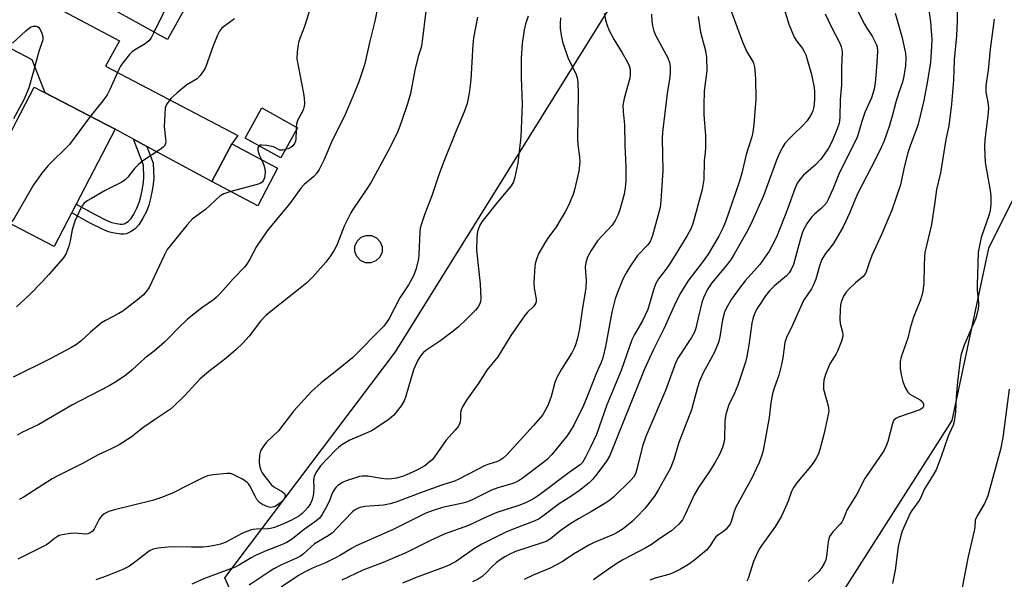
# Model space of a CAD drawing. Units: inches. Extents: x 1285761 to 1291762, y 501451 to 505452.
# Drawn here: x 1286230 to 1286526, y 503786 to 503954 of the extents above; entities that cross this region are included whole.
import ezdxf

# ---------------------------------------------------------------- set-up
doc = ezdxf.new("R2010")
doc.units = ezdxf.units.IN
doc.header["$MEASUREMENT"] = 0
for name, color, linetype in [('BLDG-Footprint', 5, 'Continuous'), ('CULTRL-Pad', 6, 'Continuous'), ('NTRL-Trees', 3, 'Continuous'), ('TRANS-Driveway', 251, 'Continuous'), ('TRANS-Non Street Sidewalk', 7, 'Continuous'), ('Undefined', 1, 'Continuous')]:
    doc.layers.add(name, color=color, linetype=linetype)

msp = doc.modelspace()

# ---------------------------------------------------------------- linework, layer by layer
at = {"layer": 'BLDG-Footprint'}
for points, elevation in [([(1286293.72, 503982.71), (1286274.69, 503948.47), (1286248.92, 503962.79), (1286253.8, 503971.58), (1286255.93, 503975.41), (1286267.95, 503997.03)], 275.38), ([(1286258.96, 503921.45), (1286240.64, 503886.22), (1286216.32, 503898.87), (1286226.87, 503919.16), (1286228.2, 503921.71), (1286229.33, 503923.89), (1286234.64, 503934.1)], 274.18), ([(1286313.81, 503921.9), (1286308.78, 503912.83), (1286298.02, 503918.79), (1286303.04, 503927.86)], 270.17), ([(1286307.8, 503909.75), (1286301.82, 503898.47), (1286288.05, 503905.76), (1286294.03, 503917.05)], 282.76)]:
    msp.add_lwpolyline(points, close=True, dxfattribs=dict(at, elevation=elevation))
at = {"layer": 'CULTRL-Pad'}
msp.add_lwpolyline([(1286337.35, 503881.9), (1286335.82, 503881.31), (1286334.19, 503881.35), (1286332.69, 503882.01), (1286331.57, 503883.2), (1286330.98, 503884.73), (1286331.03, 503886.36), (1286331.69, 503887.86), (1286332.88, 503888.99), (1286334.41, 503889.57), (1286336.04, 503889.53), (1286337.54, 503888.87), (1286338.66, 503887.68), (1286339.25, 503886.16), (1286339.2, 503884.52), (1286338.54, 503883.02)], close=True, dxfattribs=at)
at = {"layer": 'NTRL-Trees'}
msp.add_lwpolyline([(1286532.28, 503907.29), (1286521.52, 503885.77), (1286510.44, 503833.96), (1286471.7, 503773.17), (1286442.11, 503745.29), (1286412.82, 503734.44), (1286369.5, 503754), (1286325.8, 503752.79), (1286302.37, 503763.21), (1286291.95, 503786.64), (1286343.2, 503854.63), (1286363.53, 503887.28), (1286434.97, 504002.02), (1286436.7, 504088.53), (1286443.35, 504124.94), (1286464.91, 504173.85), (1286470.47, 504222.74)], dxfattribs=at)
at = {"layer": 'TRANS-Driveway'}
msp.add_lwpolyline([(1286268.45, 503916.33), (1286264.47, 503918.48), (1286258.96, 503921.45), (1286237.88, 503932.42), (1286233.97, 503942.35), (1286216.01, 503951.77), (1286214.69, 503952.47), (1286218.12, 503958.64), (1286222.27, 503966.6), (1286222.9, 503967.86), (1286260.28, 503948.03), (1286256.1, 503940.47), (1286295.82, 503919.56), (1286294.03, 503917.05), (1286288.05, 503905.76)], close=True, dxfattribs=at)
at = {"layer": 'TRANS-Non Street Sidewalk'}
msp.add_lwpolyline([(1286268.45, 503916.33), (1286270.41, 503911.23), (1286270.55, 503906.69), (1286270.4, 503905), (1286270.09, 503903.02), (1286269.6, 503900.69), (1286269.06, 503898.69), (1286268.33, 503896.8), (1286267.29, 503894.71), (1286266.07, 503892.79), (1286265.04, 503891.62), (1286263.77, 503890.74), (1286262.37, 503890.07), (1286261.58, 503889.94), (1286260.63, 503889.94), (1286258.16, 503890.3), (1286256.95, 503890.65), (1286255.6, 503891.2), (1286251.28, 503893.38), (1286245.89, 503896.32), (1286247.25, 503898.93), (1286252.59, 503896.02), (1286256.62, 503893.98), (1286257.96, 503893.45), (1286258.86, 503893.21), (1286260.45, 503892.96), (1286261.11, 503892.95), (1286261.65, 503893.06), (1286262.87, 503893.76), (1286263.73, 503894.67), (1286264.56, 503895.94), (1286265.48, 503897.73), (1286266.25, 503899.71), (1286266.78, 503901.69), (1286267.2, 503903.64), (1286267.49, 503905.56), (1286267.6, 503906.92), (1286267.45, 503910.72), (1286264.47, 503918.48)], close=True, dxfattribs=at)
at = {"layer": 'Undefined'}
msp.add_line((1286313.36, 503922.15, 270), (1286313.33, 503921.05, 270), dxfattribs=at)
for points, elevation in [([(1286283.52, 503988.37), (1286282.04, 503984.02), (1286280.52, 503980.57), (1286278.89, 503976.29), (1286276.59, 503966.39), (1286274.1, 503957.95), (1286273.3, 503956.07), (1286270.64, 503950.72)], 274), ([(1286502.62, 503963.58), (1286504.04, 503953.71), (1286504.44, 503948.37), (1286504.39, 503946.32), (1286504.06, 503941.65), (1286503.19, 503935.99), (1286502.06, 503930.06), (1286500.31, 503923.01), (1286499.77, 503921.33), (1286497.91, 503916.45), (1286497.19, 503914.37), (1286496.1, 503910.05), (1286494.99, 503904.75), (1286492.46, 503897.17), (1286489.39, 503890), (1286486.43, 503883.58), (1286485.68, 503881.65), (1286484.83, 503878.93), (1286484.5, 503878.16), (1286483.79, 503877.22), (1286481.47, 503875.29), (1286479.62, 503873.52), (1286478.66, 503872.49), (1286477.9, 503871.3), (1286477.23, 503869.47), (1286477.04, 503868.65), (1286476.87, 503867.25), (1286476.75, 503864.44), (1286476.91, 503863.08), (1286477.62, 503860.48), (1286477.71, 503859.72), (1286477.68, 503859.19), (1286477.3, 503857.8), (1286476.14, 503854.79), (1286475.61, 503853.78), (1286473.83, 503850.93), (1286472.53, 503847.74), (1286472.01, 503846.11), (1286471.85, 503844.76), (1286471.91, 503843.39), (1286473.28, 503838.39), (1286473.43, 503837.63), (1286473.46, 503836.84), (1286473.3, 503835.75), (1286472.06, 503830.14), (1286470.81, 503825.28), (1286470.35, 503823.89), (1286469.56, 503822.4), (1286468.48, 503820.74), (1286463.77, 503815.12), (1286462.73, 503813.66), (1286462.26, 503812.58), (1286461.29, 503809.75), (1286459.25, 503805.21), (1286457.45, 503802.22), (1286453.35, 503796.52), (1286452.71, 503795.54), (1286452.17, 503794.52), (1286450.85, 503791.6), (1286449.23, 503786.49), (1286448.88, 503785.7)], 242), ([(1286512.13, 503963.68), (1286512.04, 503954), (1286511.89, 503949.54), (1286511.14, 503942.32), (1286511, 503936.17), (1286510.36, 503929.01), (1286509.53, 503922.54), (1286508.67, 503918.36), (1286507.04, 503908.41), (1286505.84, 503903.34), (1286505.37, 503899.6), (1286504.34, 503892.81), (1286502.34, 503884.48), (1286502.21, 503883.08), (1286502.11, 503880.49), (1286502.08, 503875.08), (1286501.64, 503872.25), (1286501.08, 503870.16), (1286499.34, 503866.04), (1286498.84, 503864.67), (1286497.97, 503861.67), (1286497.23, 503858.73), (1286495.2, 503853.05), (1286494.97, 503851.71), (1286494.96, 503849.49), (1286495.22, 503847.79), (1286495.75, 503845.53), (1286496.54, 503843.71), (1286497.26, 503842.51), (1286497.82, 503841.91), (1286498.54, 503841.42), (1286500.9, 503840.14), (1286501.56, 503839.61), (1286501.95, 503838.96), (1286501.99, 503838.53), (1286501.91, 503838.11), (1286501.74, 503837.8), (1286501.47, 503837.53), (1286500.79, 503837.16), (1286494.4, 503834.97), (1286493.64, 503834.6), (1286493.07, 503834.07), (1286492.65, 503833.04), (1286491.26, 503827.6), (1286490.76, 503826.33), (1286490.04, 503824.86), (1286484.32, 503816.55), (1286481.92, 503811.77), (1286478.94, 503806.96), (1286478.56, 503806.17), (1286477.83, 503804.22), (1286477.44, 503803.44), (1286476.91, 503802.77), (1286474.7, 503800.5), (1286474.17, 503799.84), (1286473.73, 503799.14), (1286473.47, 503798.35), (1286473.3, 503797.52), (1286472.76, 503793.18), (1286472.54, 503792.05), (1286472.13, 503790.99), (1286471.41, 503789.76), (1286470.48, 503788.57), (1286467.29, 503785.57)], 240), ([(1286480.23, 503961.06), (1286484.25, 503953.01), (1286484.92, 503951.81), (1286486.47, 503949.45), (1286487.77, 503946.85), (1286487.98, 503946.12), (1286488.07, 503944.97), (1286487.86, 503940.01), (1286487.45, 503935.44), (1286487.12, 503933.51), (1286486.75, 503932.19), (1286486.27, 503930.91), (1286484.3, 503926.48), (1286483.42, 503923.83), (1286482.55, 503920.66), (1286481.97, 503919.07), (1286476.48, 503907.92), (1286474.72, 503903.43), (1286473.31, 503900.33), (1286472.75, 503899.36), (1286472.03, 503898.49), (1286471.21, 503897.7), (1286469.15, 503895.98), (1286468.34, 503895.14), (1286466.97, 503893.24), (1286465.91, 503891.27), (1286465.48, 503890.25), (1286465.04, 503888.89), (1286462.88, 503880.87), (1286462.2, 503879.29), (1286461.55, 503878.34), (1286460.75, 503877.47), (1286457.13, 503874.45), (1286455.64, 503872.92), (1286454.49, 503871.4), (1286452.54, 503868.51), (1286451.78, 503867.27), (1286451.27, 503866.23), (1286450.76, 503864.88), (1286450.38, 503863.23), (1286450, 503860.99), (1286449.45, 503856.6), (1286448.83, 503853.2), (1286448.45, 503851.51), (1286446.11, 503844.6), (1286445.09, 503842.21), (1286443.34, 503838.42), (1286442.56, 503835.74), (1286442.33, 503834.64), (1286442.25, 503833.8), (1286442.1, 503828.33), (1286441.91, 503827.22), (1286441.5, 503825.88), (1286440.58, 503823.78), (1286439.24, 503821.22), (1286437.52, 503818.48), (1286434.31, 503813.79), (1286432.99, 503811.57), (1286430.41, 503805.88), (1286429.48, 503804.08), (1286428.35, 503802.76), (1286426.18, 503800.78), (1286422.96, 503798.68), (1286420.22, 503796.72), (1286418.52, 503795.69), (1286411.76, 503792.14), (1286410.1, 503791.2), (1286407.25, 503789.32), (1286402.74, 503786.11)], 246), ([(1286337.87, 503958.51), (1286336.99, 503953.98), (1286335.5, 503947.94), (1286334.01, 503941.26), (1286333.54, 503939.66), (1286332.19, 503935.75), (1286330.45, 503931.31), (1286328.06, 503925.9), (1286327.19, 503924.02), (1286324.14, 503918.05), (1286321.8, 503912.36), (1286320.32, 503909.35), (1286319.46, 503908.17), (1286318.68, 503907.29), (1286315.79, 503904.82), (1286314.79, 503903.81), (1286311.5, 503899.17), (1286308.88, 503896.08), (1286304.69, 503890.9), (1286301.42, 503886.24), (1286299.34, 503882.23), (1286298.48, 503880.82), (1286297.97, 503880.15), (1286294.39, 503876.49), (1286290.58, 503872.17), (1286289.36, 503870.9), (1286288.47, 503870.2), (1286285.02, 503867.81), (1286280.74, 503864.42), (1286277.85, 503861.72), (1286275.23, 503858.88), (1286273.77, 503857.47), (1286270.72, 503854.8), (1286267.83, 503852.69), (1286263.99, 503849.12), (1286262.2, 503847.56), (1286259.38, 503845.67), (1286257.18, 503844.34), (1286245.95, 503838.55), (1286236.01, 503832.72), (1286230.9, 503830.32), (1286229.53, 503829.54)], 268), ([(1286352.49, 503957.77), (1286351.16, 503947.11), (1286350.91, 503946.05), (1286350.07, 503943.28), (1286349.08, 503939.22), (1286347.69, 503932.16), (1286346.82, 503929.07), (1286345.14, 503924.08), (1286344.56, 503922.43), (1286343.58, 503920.11), (1286340.99, 503914.97), (1286335.94, 503905.56), (1286334.23, 503902.93), (1286330.37, 503897.4), (1286329.76, 503896.37), (1286327.81, 503892.32), (1286325.59, 503886.64), (1286324.81, 503885.09), (1286323.5, 503883.16), (1286322.26, 503881.54), (1286318.35, 503877.16), (1286316.57, 503875.36), (1286315.09, 503874.07), (1286305.84, 503866.83), (1286304.29, 503865.52), (1286302.68, 503863.82), (1286299.28, 503859.29), (1286297.3, 503857.16), (1286295.21, 503855.18), (1286292.36, 503852.71), (1286287.16, 503848.69), (1286284.55, 503846.43), (1286283.31, 503845.21), (1286279.79, 503841.4), (1286276.67, 503838.33), (1286275.58, 503837.4), (1286270.79, 503834.2), (1286267.28, 503831.76), (1286263.76, 503828.92), (1286260.14, 503826.6), (1286257.59, 503825.32), (1286253.83, 503823.59), (1286249.3, 503821.09), (1286241.57, 503817.27), (1286240.06, 503816.38), (1286231.62, 503811.02), (1286230.09, 503810.22)], 266), ([(1286317.74, 503958.36), (1286315.87, 503952.39), (1286314.43, 503948.73), (1286314.08, 503947.5), (1286313.64, 503944.69), (1286313.59, 503942.65), (1286315.6, 503932.21), (1286315.77, 503930.81), (1286315.83, 503929.16), (1286315.75, 503928.36), (1286315.57, 503927.61), (1286315.25, 503926.85), (1286313.79, 503924.1), (1286313.46, 503923), (1286313.36, 503922.15)], 270), ([(1286294.8, 503954.68), (1286291.54, 503952.27), (1286290.97, 503951.73), (1286290.35, 503950.96), (1286289.7, 503949.7), (1286288.4, 503946.5), (1286286.11, 503940.05), (1286285.55, 503939.02), (1286284.53, 503937.6), (1286283.57, 503936.64), (1286280.49, 503934.82), (1286277.56, 503932.42), (1286275.8, 503930.79), (1286275.06, 503929.89), (1286274.42, 503928.94), (1286274.03, 503927.88), (1286273.84, 503925.86), (1286273.71, 503922.33), (1286274.13, 503918.59), (1286274.16, 503917.74), (1286274.09, 503917.21), (1286273.74, 503916.46), (1286273.39, 503916.05), (1286272.77, 503915.55), (1286267.32, 503911.94), (1286265.94, 503910.92), (1286264.75, 503909.66), (1286262.77, 503907.03), (1286261.94, 503906.22), (1286260.95, 503905.6), (1286255.99, 503903.02), (1286251.8, 503900.68), (1286250.51, 503899.92), (1286249.62, 503899.23), (1286249.02, 503898.48), (1286248.59, 503897.75), (1286246.85, 503893.8), (1286246.01, 503891.26), (1286245.45, 503887.93), (1286245, 503886.31), (1286244.12, 503883.94), (1286243.31, 503882.74), (1286239, 503877.78), (1286237, 503875.6), (1286233.3, 503871.78), (1286229.35, 503868.08)], 272), ([(1286367.88, 503955.16), (1286366.69, 503948.92), (1286366.5, 503946.9), (1286365.89, 503936.28), (1286365.36, 503932.27), (1286364.73, 503929.22), (1286363.91, 503926.69), (1286361.43, 503921.02), (1286357.73, 503911.78), (1286356.38, 503908.06), (1286354.16, 503901.41), (1286352.04, 503896.05), (1286351.03, 503893.08), (1286350.65, 503891.72), (1286350.5, 503890.6), (1286350.29, 503883.79), (1286350.18, 503882.39), (1286349.36, 503879.31), (1286348.64, 503877.44), (1286347.09, 503874.76), (1286344.48, 503870.83), (1286341.29, 503864.64), (1286340.55, 503863.42), (1286339.64, 503862.24), (1286330.26, 503852.82), (1286325.58, 503848.97), (1286320.87, 503845.23), (1286318, 503842.62), (1286312.63, 503836.88), (1286308.01, 503830.83), (1286304.3, 503827.32), (1286303.31, 503825.97), (1286302.76, 503825.01), (1286302.57, 503824.48), (1286302.39, 503823.62), (1286302.22, 503821.55), (1286302.35, 503820.4), (1286302.78, 503819.02), (1286303.13, 503818.23), (1286303.61, 503817.48), (1286305.86, 503814.72), (1286306.7, 503814.03), (1286309.27, 503812.55), (1286309.82, 503812.04), (1286310.06, 503811.44), (1286309.96, 503810.77), (1286309.57, 503810.12), (1286308.77, 503809.31), (1286307.37, 503808.28), (1286306.89, 503808.05), (1286306.17, 503807.87), (1286305.69, 503807.85), (1286304.87, 503808), (1286303.29, 503808.66), (1286302.39, 503809.27), (1286301.57, 503810.24), (1286301.01, 503811.2), (1286299.48, 503814.27), (1286299.03, 503814.96), (1286298.65, 503815.36), (1286297.23, 503816.29), (1286294.44, 503817.77), (1286293.65, 503818.03), (1286292.51, 503818.07), (1286288.42, 503817.6), (1286286.7, 503817.28), (1286285.35, 503816.74), (1286280.88, 503814.54), (1286276.19, 503812.08), (1286272.92, 503810.77), (1286270.21, 503809.95), (1286258.72, 503807.09), (1286257.08, 503806.59), (1286255.64, 503805.9), (1286254.84, 503805.2), (1286254.2, 503804.3), (1286252.6, 503801.26), (1286252.08, 503800.64), (1286251.47, 503800.19), (1286250.79, 503799.87), (1286250.02, 503799.75), (1286246.91, 503800.05), (1286245.49, 503800.02), (1286242.98, 503799.59), (1286242.17, 503799.36), (1286241.66, 503799.13), (1286240.69, 503798.47), (1286239, 503797.11), (1286238.27, 503796.64), (1286229.74, 503792.28)], 264), ([(1286383.08, 503955.47), (1286382.27, 503953.02), (1286381.87, 503951.33), (1286381.27, 503947.23), (1286380.96, 503942.81), (1286380.99, 503937.05), (1286381.3, 503928.98), (1286380.93, 503919.2), (1286380, 503911.28), (1286379.11, 503907.05), (1286378.68, 503905.7), (1286377.96, 503904.49), (1286373.89, 503899.58), (1286369.18, 503893.67), (1286368.45, 503892.41), (1286367.85, 503890.75), (1286367.66, 503888.99), (1286367.55, 503885.11), (1286368.64, 503875.01), (1286368.85, 503870.53), (1286368.77, 503869.66), (1286368.56, 503868.99), (1286368.08, 503868.13), (1286367.24, 503867.11), (1286364.31, 503864.11), (1286362.18, 503862.12), (1286360.56, 503860.8), (1286356.81, 503857.98), (1286352.38, 503855.01), (1286351.55, 503854.3), (1286350.86, 503853.53), (1286349.98, 503852.11), (1286348.62, 503849.22), (1286346.33, 503841.22), (1286345.86, 503839.84), (1286344.94, 503838.33), (1286342.71, 503835.52), (1286341.35, 503834.4), (1286336.42, 503831.07), (1286334.89, 503830.31), (1286329.49, 503828.04), (1286327.09, 503826.59), (1286326.18, 503825.93), (1286325.33, 503825.18), (1286320.7, 503820.34), (1286319.36, 503818.43), (1286318.77, 503817.14), (1286318.61, 503816.03), (1286318.64, 503813.76), (1286318.54, 503812.08), (1286318.39, 503810.96), (1286318.11, 503809.95), (1286317.66, 503809), (1286316.87, 503807.85), (1286315.98, 503806.77), (1286315.18, 503805.99), (1286314.12, 503805.2), (1286311.97, 503804.05), (1286309.6, 503802.94), (1286306.82, 503801.82), (1286305.69, 503801.47), (1286304.98, 503801.35), (1286301.46, 503801.3), (1286300.4, 503801.17), (1286299.6, 503800.97), (1286297.26, 503800.09), (1286293.69, 503798.15), (1286291.98, 503797.32), (1286290.59, 503796.84), (1286288.86, 503796.4), (1286287.11, 503796.04), (1286285.38, 503795.92), (1286281.9, 503795.84), (1286275.69, 503795.98), (1286271.84, 503795.54), (1286270.4, 503795.25), (1286269.47, 503794.85), (1286268.75, 503794.39), (1286264.86, 503791.39), (1286263.23, 503790.22), (1286261.22, 503789.15), (1286256.23, 503787.17), (1286253.17, 503786.05)], 262), ([(1286392.86, 503954.9), (1286392.69, 503953.14), (1286392.76, 503951.7), (1286392.99, 503949.7), (1286393.45, 503947.72), (1286395.04, 503943.01), (1286397.49, 503937.89), (1286397.91, 503936.51), (1286398.08, 503935.39), (1286398.12, 503932.32), (1286397.93, 503918.62), (1286398.06, 503916.91), (1286398.54, 503913.04), (1286398.6, 503911.68), (1286398.33, 503908.92), (1286397.02, 503903.22), (1286396.61, 503901.83), (1286395.98, 503900.26), (1286395.28, 503898.72), (1286394.19, 503896.66), (1286393.04, 503894.64), (1286391.4, 503891.99), (1286389.21, 503889.02), (1286388.29, 503887.59), (1286386.35, 503884.21), (1286385.61, 503882.39), (1286385.21, 503881.07), (1286385.06, 503880.21), (1286384.78, 503875.45), (1286384.86, 503873.68), (1286385.5, 503870.39), (1286385.48, 503869.63), (1286385.3, 503869.12), (1286384.66, 503868.21), (1286382.86, 503866.5), (1286381.99, 503865.39), (1286377.93, 503859.46), (1286373.95, 503853.09), (1286370.71, 503849.03), (1286368.26, 503845.22), (1286364.54, 503840.03), (1286363.36, 503838.05), (1286362.84, 503836.81), (1286362.72, 503836.09), (1286362.76, 503834.38), (1286362.69, 503833.52), (1286362.42, 503832.81), (1286362.04, 503832.14), (1286361.18, 503831.03), (1286358.39, 503827.92), (1286354.98, 503823.06), (1286354.22, 503822.18), (1286353.39, 503821.4), (1286352.02, 503820.35), (1286349.44, 503818.92), (1286345.62, 503817.25), (1286343.52, 503816.59), (1286342.16, 503816.38), (1286340.77, 503816.37), (1286339.05, 503816.55), (1286334.91, 503817.18), (1286333.19, 503817.23), (1286332.36, 503817.1), (1286331.22, 503816.77), (1286328.39, 503815.79), (1286327.3, 503815.33), (1286325.89, 503814.38), (1286325.29, 503813.77), (1286324.77, 503813.07), (1286324.22, 503812.09), (1286323.35, 503809.84), (1286322.18, 503807.49), (1286321.2, 503805.7), (1286320.38, 503804.64), (1286319.3, 503803.74), (1286315.46, 503801.02), (1286312.29, 503798.44), (1286310.53, 503797.32), (1286308.93, 503796.57), (1286304.56, 503794.92), (1286301.31, 503793.46), (1286299.89, 503792.7), (1286296.37, 503790.57), (1286295.05, 503789.9), (1286285.84, 503786.46), (1286282.03, 503784.82)], 260), ([(1286405.92, 503956.25), (1286406.31, 503954.33), (1286406.72, 503952.99), (1286407.43, 503951.16), (1286408.92, 503948.31), (1286411.4, 503944.43), (1286412.86, 503941.83), (1286413.48, 503940.49), (1286413.73, 503939.4), (1286413.8, 503937.99), (1286413.66, 503936.84), (1286411.92, 503930.74), (1286411.72, 503929.69), (1286411.61, 503928.62), (1286411.64, 503926.76), (1286412.08, 503922.78), (1286412.12, 503916.64), (1286412.49, 503910.12), (1286412.45, 503905.83), (1286412.31, 503903.85), (1286411.92, 503901.93), (1286410.54, 503896.98), (1286410.04, 503895.61), (1286409.27, 503894.06), (1286408.32, 503892.68), (1286403.94, 503887.94), (1286402.03, 503885.03), (1286400.9, 503883.01), (1286400.45, 503881.41), (1286400.25, 503880.03), (1286400.53, 503876.03), (1286400.44, 503873.81), (1286399.35, 503867.13), (1286398.55, 503861.52), (1286397.93, 503858.66), (1286397.48, 503856.97), (1286397.04, 503855.87), (1286396.24, 503854.28), (1286393.1, 503849.42), (1286391.77, 503846.9), (1286391.14, 503845.34), (1286390.01, 503841.14), (1286389.21, 503838.92), (1286388.74, 503837.85), (1286387.37, 503835.6), (1286384.74, 503832.44), (1286376.73, 503823.63), (1286375.64, 503822.62), (1286374.66, 503822), (1286373.89, 503821.65), (1286371.28, 503820.85), (1286370.14, 503820.4), (1286362.31, 503816.31), (1286360.99, 503815.68), (1286357.2, 503814.48), (1286351.58, 503812.55), (1286343.35, 503809.44), (1286341.66, 503808.94), (1286339.65, 503808.49), (1286334.03, 503808.06), (1286332.59, 503807.81), (1286331.84, 503807.52), (1286330.95, 503806.97), (1286330.35, 503806.47), (1286325.53, 503801.47), (1286324.25, 503800.24), (1286322.94, 503799.31), (1286318.9, 503796.88), (1286315.55, 503793.91), (1286314.67, 503793.23), (1286313.47, 503792.59), (1286308.98, 503790.62), (1286306.67, 503789.37), (1286305.22, 503788.49), (1286299.26, 503784.48)], 258), ([(1286420.22, 503956.06), (1286420.27, 503953.97), (1286420.48, 503952.53), (1286420.92, 503950.89), (1286421.45, 503949.56), (1286425.08, 503942.9), (1286425.57, 503941.51), (1286425.76, 503940.36), (1286425.78, 503938.6), (1286425.68, 503937.14), (1286424.86, 503932.18), (1286423.47, 503920.56), (1286423.41, 503918.73), (1286423.55, 503909.03), (1286423, 503899.91), (1286422.77, 503897.93), (1286420.45, 503889.58), (1286419.87, 503887.93), (1286419.58, 503887.41), (1286419.04, 503886.73), (1286416.02, 503883.52), (1286413.68, 503880.08), (1286412.5, 503878.14), (1286411.59, 503876.44), (1286409.93, 503872.4), (1286409.27, 503870.47), (1286408.28, 503866.47), (1286406.37, 503856.17), (1286405.54, 503852.78), (1286405.03, 503851.37), (1286403.64, 503848.27), (1286401.29, 503842.16), (1286399.77, 503838.5), (1286396.87, 503832.58), (1286395.77, 503830.72), (1286394.68, 503829.27), (1286390.23, 503823.76), (1286388.89, 503822.37), (1286387.84, 503821.45), (1286381.33, 503816.53), (1286380.43, 503815.92), (1286379.48, 503815.42), (1286378.46, 503815.02), (1286374.01, 503813.69), (1286372.06, 503813.02), (1286370.24, 503812.14), (1286366.31, 503810.08), (1286364.84, 503809.48), (1286363.49, 503809.12), (1286357.34, 503807.76), (1286354.22, 503806.83), (1286352.3, 503806.08), (1286342.37, 503801.09), (1286331.36, 503796.26), (1286330.01, 503795.53), (1286326.74, 503793.53), (1286325.17, 503792.7), (1286322, 503791.12), (1286318.49, 503789.68), (1286315.87, 503788.36), (1286314.08, 503787.33), (1286308.81, 503783.91)], 256), ([(1286434.17, 503955.34), (1286434.94, 503950.67), (1286436.37, 503945.05), (1286436.68, 503943.02), (1286436.82, 503939.15), (1286436.06, 503932.95), (1286435.87, 503928.75), (1286435.93, 503925.85), (1286436.44, 503919.51), (1286436.41, 503915.96), (1286436.33, 503914.49), (1286436.03, 503912.01), (1286435.94, 503906.41), (1286435.36, 503903.35), (1286434.84, 503901.13), (1286432.93, 503894.11), (1286432.54, 503892.86), (1286432.08, 503891.75), (1286430.81, 503889.3), (1286426.03, 503881.51), (1286424.51, 503879.35), (1286422.3, 503876.56), (1286421.46, 503875.15), (1286420.88, 503873.51), (1286419.03, 503867.34), (1286417.45, 503863.94), (1286415.02, 503859.76), (1286414.29, 503858.23), (1286411.05, 503849), (1286406.73, 503838.66), (1286403.61, 503829.71), (1286401.78, 503825.75), (1286400.34, 503822.89), (1286399.44, 503821.35), (1286398.77, 503820.61), (1286395.46, 503818.34), (1286386.5, 503811.62), (1286384.67, 503810.45), (1286382.13, 503809.1), (1286380.34, 503808.4), (1286373.67, 503806.29), (1286370.73, 503805), (1286365.2, 503802.35), (1286357.88, 503799.81), (1286353.59, 503797.83), (1286346.29, 503794.23), (1286343.07, 503792.74), (1286339.56, 503791.24), (1286333.37, 503789.02), (1286327.11, 503785.95)], 254), ([(1286472.39, 503956.17), (1286474.21, 503952.35), (1286476.78, 503947.32), (1286477.24, 503946.25), (1286477.44, 503945.41), (1286477.48, 503944.65), (1286477.31, 503940.16), (1286477.33, 503934.85), (1286476.92, 503930.36), (1286476.84, 503924.97), (1286476.57, 503923.18), (1286476.01, 503921.57), (1286474.44, 503917.84), (1286473.37, 503915.8), (1286472.12, 503913.88), (1286471.07, 503912.52), (1286469.48, 503910.8), (1286465.82, 503907.62), (1286464.75, 503906.36), (1286463.98, 503905.22), (1286463.39, 503903.89), (1286461.04, 503897.46), (1286457.98, 503889.56), (1286457.19, 503887.84), (1286455.51, 503884.86), (1286452.71, 503880.85), (1286448.36, 503875.95), (1286446.64, 503873.76), (1286444.26, 503870.43), (1286442.7, 503867.77), (1286442.13, 503866.46), (1286441.48, 503864.16), (1286440.75, 503859.06), (1286440.33, 503857.37), (1286438.91, 503854.08), (1286435.78, 503848.52), (1286434.64, 503845.78), (1286434, 503843.85), (1286432.17, 503837.2), (1286428.39, 503827.29), (1286426.86, 503822.26), (1286425.89, 503819.64), (1286422.3, 503813.18), (1286421.06, 503811.2), (1286418.23, 503807.59), (1286415.82, 503804.99), (1286414.32, 503803.58), (1286411.64, 503801.39), (1286409.9, 503800.25), (1286408.72, 503799.68), (1286402.92, 503797.26), (1286401.3, 503796.5), (1286396.69, 503793.77), (1286393.3, 503791.49), (1286389.73, 503789.55), (1286384.59, 503787.43), (1286381.87, 503786.22)], 248), ([(1286493.46, 503956.36), (1286495.44, 503949.32), (1286496.55, 503944.34), (1286496.62, 503942.88), (1286496.51, 503940.54), (1286495.88, 503936.78), (1286495.52, 503935.36), (1286494.5, 503932.49), (1286493.62, 503929.62), (1286492.53, 503925.38), (1286491.62, 503922.33), (1286490.09, 503917.96), (1286489.26, 503915.94), (1286487.55, 503912.45), (1286482.24, 503902.24), (1286481.28, 503900.11), (1286479.76, 503896.42), (1286477.78, 503892.13), (1286474.98, 503887.3), (1286474.2, 503886.22), (1286472.46, 503884.12), (1286471.35, 503882.3), (1286470.76, 503880.77), (1286469.54, 503876.39), (1286468.92, 503874.76), (1286468.23, 503873.52), (1286465.91, 503870.01), (1286462.57, 503862.61), (1286460.72, 503858.93), (1286460.28, 503857.34), (1286459.67, 503852.77), (1286459.25, 503850.76), (1286458.41, 503847.61), (1286457.02, 503843.62), (1286456.57, 503841.93), (1286456.07, 503839.28), (1286455.5, 503834.87), (1286453.71, 503824.97), (1286453.35, 503823.56), (1286452.51, 503821.32), (1286451.69, 503819.44), (1286450.42, 503816.84), (1286445.53, 503807.95), (1286445.03, 503806.62), (1286444.22, 503803.87), (1286443.79, 503802.83), (1286443.36, 503802.15), (1286442.66, 503801.34), (1286441.86, 503800.63), (1286440.27, 503799.63), (1286439.53, 503799.01), (1286439.08, 503798.44), (1286437.6, 503796.09), (1286436.7, 503795.03), (1286433.17, 503792.09), (1286431.33, 503790.73), (1286428.9, 503789.25), (1286426.69, 503788.16), (1286425.37, 503787.72), (1286421.25, 503786.58), (1286419.65, 503785.94)], 244), ([(1286523.15, 503954.55), (1286521.94, 503945.49), (1286521.38, 503939.19), (1286520.66, 503934.61), (1286520.7, 503932.64), (1286521.32, 503929.58), (1286521.46, 503927.84), (1286521.26, 503925.5), (1286520.41, 503918.43), (1286520.26, 503916.1), (1286520.45, 503911.52), (1286522.11, 503902.42), (1286522.23, 503900.97), (1286522.19, 503898.93), (1286522.01, 503897.18), (1286521.73, 503895.9), (1286519.31, 503888.97), (1286518.84, 503887.02), (1286518.4, 503884.47), (1286518.07, 503874.62), (1286518.11, 503873.15), (1286518.47, 503869.42), (1286518.47, 503868.59), (1286518.34, 503867.48), (1286518, 503865.84), (1286517.66, 503864.75), (1286514.14, 503856.62), (1286513.27, 503853.9), (1286513, 503852.18), (1286512.19, 503845.55), (1286511.81, 503841.11), (1286511.56, 503836.57), (1286511.19, 503833.65), (1286510.83, 503832.53), (1286509.37, 503829.23), (1286507.13, 503822.81), (1286505.72, 503819.14), (1286504.75, 503817.4), (1286502.24, 503813.46), (1286501.01, 503810.63), (1286500.62, 503809.91), (1286499.85, 503808.77), (1286498.42, 503806.91), (1286497.96, 503806.15), (1286495.52, 503800.69), (1286495.01, 503798.99), (1286494.34, 503796.09), (1286493.43, 503788.95), (1286492.67, 503785)], 238), ([(1286228.09, 503947.31), (1286232.09, 503951.02), (1286233.22, 503951.97), (1286233.71, 503952.25), (1286234.45, 503952.47), (1286235.19, 503952.49), (1286235.62, 503952.36), (1286235.98, 503952.05), (1286236.27, 503951.62), (1286236.87, 503950.34), (1286237.19, 503949.27), (1286237.17, 503948.36), (1286235.97, 503944.83), (1286234.32, 503938.49), (1286233.02, 503933.95), (1286231.62, 503930.55), (1286228.44, 503924.62)], 276), ([(1286270.64, 503950.72), (1286269.75, 503948.98), (1286269.1, 503948.05), (1286267.97, 503947.16), (1286264.73, 503945.22), (1286264.08, 503944.75), (1286263.27, 503943.93), (1286261.26, 503941.41), (1286260.58, 503940.47), (1286260.02, 503939.46), (1286257.35, 503933.38), (1286256.58, 503931.84), (1286255.27, 503930.05), (1286251.49, 503925.34)], 274), ([(1286251.49, 503925.34), (1286245.21, 503916.9), (1286238.76, 503910.49), (1286236.94, 503908.25), (1286234.42, 503904.73), (1286228.67, 503894.8), (1286227.98, 503893.89), (1286227.16, 503893.23)], 274), ([(1286313.33, 503921.05), (1286313.29, 503918.59), (1286313.16, 503917.92), (1286312.85, 503917.17), (1286312.41, 503916.49), (1286311.8, 503915.96), (1286311.01, 503915.61), (1286310.19, 503915.37)], 270), ([(1286302.21, 503916.47), (1286301.85, 503915.89), (1286301.81, 503915.16), (1286302.2, 503913.8), (1286302.93, 503912.33)], 270), ([(1286310.19, 503915.37), (1286309.31, 503915.21), (1286308.49, 503915.23), (1286306.56, 503916.17), (1286304.52, 503916.61), (1286303.07, 503916.73), (1286302.56, 503916.66), (1286302.21, 503916.47)], 270), ([(1286302.93, 503912.33), (1286303.69, 503910.64), (1286303.96, 503909.53), (1286304.04, 503908.7), (1286303.98, 503907.61), (1286303.84, 503906.82), (1286303.59, 503906.13), (1286303.22, 503905.62), (1286302.71, 503905.24), (1286301.69, 503904.82), (1286293.7, 503902.77)], 270), ([(1286293.7, 503902.77), (1286291.6, 503902.05), (1286290.42, 503901.36), (1286286.07, 503897.4), (1286282.14, 503894.4), (1286280.58, 503892.76), (1286275.46, 503886.47), (1286274.6, 503885.3), (1286273.78, 503883.76), (1286269.15, 503873.96), (1286268.37, 503872.77), (1286267.44, 503871.71), (1286265.65, 503870.21), (1286261.26, 503866.84), (1286260.07, 503866.13), (1286256.07, 503864.03), (1286254.85, 503863.28), (1286251.56, 503860.49), (1286248.62, 503857.79), (1286247.32, 503856.79), (1286245.67, 503855.77), (1286239.4, 503852.47), (1286228.25, 503846.95)], 270), ([(1286527.74, 503843.35), (1286525.79, 503828.83), (1286525.09, 503825.19), (1286521.26, 503811.31), (1286520.24, 503809.03), (1286518.07, 503805.32), (1286517.52, 503804.04), (1286517.33, 503801.9), (1286517.13, 503800.78), (1286515.38, 503793.05), (1286513.56, 503783.75)], 236)]:
    msp.add_lwpolyline(points, dxfattribs=dict(at, elevation=elevation))
for points in [[(1286444.09, 503956.9, 252), (1286447.51, 503947.7, 252), (1286448.78, 503944.92, 252), (1286450.7, 503941.66, 252), (1286450.93, 503941.07, 252), (1286451.12, 503940.21, 252), (1286451.48, 503936.67, 252), (1286451.59, 503930.53, 252), (1286450.94, 503922.87, 252), (1286450.63, 503920.58, 252), (1286450.34, 503919.19, 252), (1286448.68, 503913.92, 252), (1286447.38, 503908.28, 252), (1286446.58, 503905.57, 252), (1286442.4, 503893.63, 252), (1286441.57, 503891.59, 252), (1286440.4, 503889.36, 252), (1286437.21, 503883.93, 252), (1286435.72, 503881.83, 252), (1286431.08, 503875.78, 252), (1286428.66, 503871.87, 252), (1286427.09, 503868.61, 252), (1286423.93, 503861.51, 252), (1286420.7, 503855.08, 252), (1286417.95, 503849.16, 252), (1286407.64, 503823.4, 252), (1286406.65, 503821.7, 252), (1286403.72, 503817.78, 252), (1286402.47, 503816.2, 252), (1286401.46, 503815.2, 252), (1286398.58, 503812.88, 252), (1286396.28, 503811.33, 252), (1286392.42, 503808.95, 252), (1286387.54, 503805.18, 252), (1286386.37, 503804.37, 252), (1286384.95, 503803.67, 252), (1286379.14, 503801.49, 252), (1286376.41, 503800.38, 252), (1286369.2, 503796.78, 252), (1286366.95, 503795.48, 252), (1286361.56, 503791.65, 252), (1286359.53, 503790.56, 252), (1286357.9, 503789.9, 252), (1286349.4, 503786.81, 252), (1286345.36, 503785.12, 252)], [(1286460.13, 503957.38, 250), (1286461.5, 503953.01, 250), (1286463.08, 503949.14, 250), (1286463.74, 503947.99, 250), (1286465.6, 503945.74, 250), (1286466.11, 503944.83, 250), (1286466.53, 503943.85, 250), (1286468.28, 503937.91, 250), (1286469.06, 503934.05, 250), (1286469.18, 503932.68, 250), (1286469.18, 503930.77, 250), (1286469.09, 503928.91, 250), (1286468.92, 503927.83, 250), (1286468.68, 503927.02, 250), (1286468.35, 503926.25, 250), (1286467.66, 503925.05, 250), (1286466.87, 503923.91, 250), (1286465.41, 503922.27, 250), (1286462.87, 503919.93, 250), (1286461.65, 503918.67, 250), (1286460.29, 503917.15, 250), (1286459.63, 503916.19, 250), (1286458.56, 503914.08, 250), (1286457.71, 503912.19, 250), (1286455.48, 503905.83, 250), (1286453.82, 503901.44, 250), (1286450.4, 503893.83, 250), (1286449.09, 503891.19, 250), (1286444.99, 503883.9, 250), (1286444.09, 503882.44, 250), (1286442.9, 503880.83, 250), (1286438.32, 503875.31, 250), (1286437.48, 503874.16, 250), (1286436.91, 503873.18, 250), (1286435.8, 503870.78, 250), (1286435.31, 503869.4, 250), (1286434.18, 503864.84, 250), (1286433.51, 503861.68, 250), (1286433.13, 503860.54, 250), (1286432.25, 503858.88, 250), (1286428.34, 503853, 250), (1286427.49, 503851.5, 250), (1286424.4, 503842.99, 250), (1286418.48, 503829.1, 250), (1286417.52, 503826.22, 250), (1286415.8, 503819.36, 250), (1286415.35, 503817.97, 250), (1286414.82, 503817.01, 250), (1286414.08, 503816.11, 250), (1286408.8, 503810.87, 250), (1286407.66, 503809.97, 250), (1286406.18, 503809.02, 250), (1286402.15, 503806.6, 250), (1286398.21, 503804.42, 250), (1286395.91, 503803.05, 250), (1286393.02, 503800.98, 250), (1286389.81, 503798.44, 250), (1286388.71, 503797.73, 250), (1286387.59, 503797.27, 250), (1286379.33, 503794.55, 250), (1286377.55, 503793.78, 250), (1286376.1, 503793, 250), (1286374.7, 503792.09, 250), (1286373.58, 503791.25, 250), (1286372.29, 503790.04, 250), (1286370.48, 503788.15, 250), (1286369.23, 503787.08, 250), (1286368.11, 503786.31, 250), (1286366.37, 503785.44, 250)]]:
    msp.add_polyline3d(points, dxfattribs=at)

doc.saveas('drawing.dxf')
